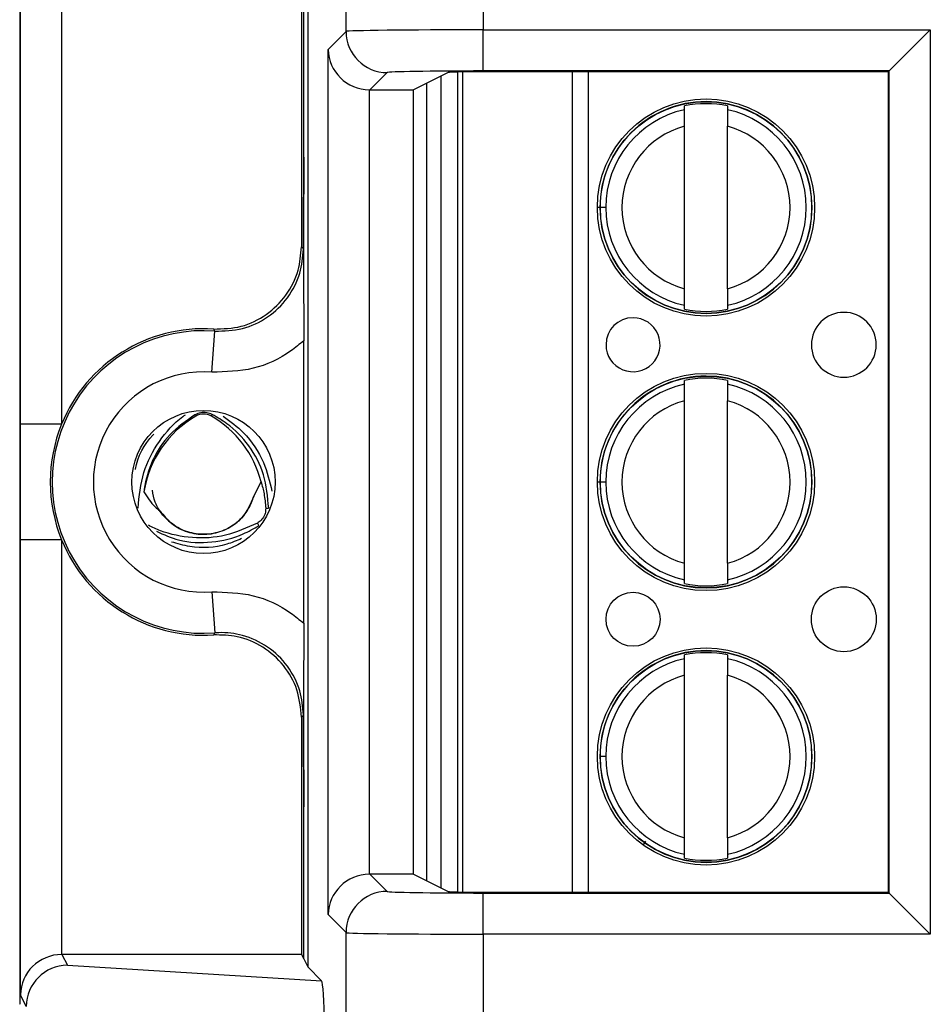
# Model space of a CAD drawing. Units: inches. Extents: x 0.3 to 8, y 0.3 to 10.7.
# Drawn here: x 1.8 to 2, y 5.4 to 5.6 of the extents above; entities that cross this region are included whole.
import ezdxf

# ---------------------------------------------------------------- set-up
doc = ezdxf.new("R2010")
doc.units = ezdxf.units.IN
doc.header["$MEASUREMENT"] = 0

msp = doc.modelspace()

# ---------------------------------------------------------------- linework, layer by layer
at = {"color": 7, "linetype": 'Continuous', "lineweight": 25}
for p, q in [((1.872214294324926, 5.607776002040758), (1.872214294324926, 5.696396086206706)), ((1.905542550831129, 5.696396086206706), (1.905542550830139, 5.608176178788375)), ((1.793049543084275, 5.371682539490551), (1.793049543084275, 5.625015872823885)), ((1.793137573315399, 5.512396593258265), (1.793137573315399, 5.622919003033515)), ((1.862894771933626, 5.616117574989916), (1.862894771933626, 5.38058083732452)), ((1.803137192546041, 5.613092398053253), (1.803137192546041, 5.512396593258265)), ((1.861382114849894, 5.613092030402359), (1.861382114849894, 5.555442884595254)), ((1.861934816476642, 5.577226740009777), (1.861934816476642, 5.614197517847813)), ((1.905542550830139, 5.608176178788375), (2.014097515638424, 5.608176178788375)), ((1.905542550830139, 5.598177701836812), (1.905542550830139, 5.608176178788375)), ((2.014097515638424, 5.608176178788375), (2.00409903868686, 5.598177701836812)), ((2.014097515638424, 5.608176178788375), (2.014097515638424, 5.388522233526061)), ((1.867843419992163, 5.603405127707996), (1.872214294324926, 5.607776002040758)), ((1.867843419992163, 5.393293284606441), (1.867843419992163, 5.603405127707996)), ((1.88221277127649, 5.597777525089195), (1.878013401264134, 5.593578155076838)), ((1.897003723583751, 5.597775492966022), (1.888606489342002, 5.593578155076838)), ((1.895320457355823, 5.399764296034196), (1.895320422881556, 5.596934099048358)), ((1.900569801361262, 5.398772462513879), (1.900569766540157, 5.597925949147649)), ((2.00409903868686, 5.598177701836812), (1.905542550830139, 5.598177701836812)), ((2.003921441708703, 5.598000104858653), (1.910328934610673, 5.598000104858653)), ((2.003921441708703, 5.598000104858653), (2.00409903868686, 5.598177701836812)), ((2.003921441708703, 5.398698307455782), (2.003921441708703, 5.598000104858653)), ((2.00409903868686, 5.398520710477625), (2.00409903868686, 5.598177701836812)), ((1.877841896943727, 5.593579625655373), (1.877841896943727, 5.403118786659063)), ((1.878013401264134, 5.593578155076838), (1.888606489342002, 5.593578155076838)), ((1.888606489342002, 5.403120257237598), (1.888606489342002, 5.593578155076838)), ((1.891770543007326, 5.595159699898685), (1.891770543007325, 5.401538712415751)), ((1.954375542419782, 5.588766959630958), (1.954375542260159, 5.589679895337574)), ((1.964874229924201, 5.589679897173223), (1.964874230083823, 5.588766961466607)), ((1.954375550020534, 5.545295727836458), (1.954375543124585, 5.584735954057871)), ((1.964874237684576, 5.545295729672107), (1.964874230788627, 5.58473595589352)), ((1.935300597004804, 5.565015837611995), (1.933922644248898, 5.565015837371065)), ((1.861382114849894, 5.555442884595254), (1.86184830935195, 5.554942621142762)), ((1.95437555088496, 5.540351786556753), (1.954375550725338, 5.541264722263372)), ((1.964874238389379, 5.541264724099021), (1.964874238549002, 5.540351788392402)), ((1.839605096015818, 5.525027808096689), (1.840353087640768, 5.53499941244538)), ((1.861934816476642, 5.464038282807786), (1.861934816476642, 5.532660129506651)), ((1.954375554076153, 5.522100292964293), (1.95437555391653, 5.523013228670909)), ((1.964874241580572, 5.523013230506558), (1.964874241740195, 5.522100294799941)), ((1.954375561676905, 5.478629061169793), (1.954375554780956, 5.518069287391205)), ((1.964874249340947, 5.478629063005442), (1.964874242444998, 5.518069289226854)), ((1.835707106752067, 5.514328773944692), (1.835508899452675, 5.514671479921347)), ((1.839500645929134, 5.514328773944692), (1.839737046295562, 5.514737516804853)), ((1.803137192546041, 5.512396593258265), (1.793137573315399, 5.512396593258265)), ((1.849827266373553, 5.494902651921128), (1.851575497919911, 5.498419737016574)), ((1.935300608661175, 5.498349170945328), (1.93392265590527, 5.498349170704398)), ((1.793137573315399, 5.373779409280921), (1.793137573315399, 5.48430181905617)), ((1.803137192546041, 5.48430181905617), (1.793137573315399, 5.48430181905617)), ((1.803137192546041, 5.48430181905617), (1.803137192546041, 5.383606014261185)), ((1.954375562541332, 5.473685119890088), (1.954375562381709, 5.474598055596705)), ((1.964874250045751, 5.474598057432354), (1.964874250205374, 5.473685121725737)), ((1.839605096015818, 5.471670604217747), (1.840353087640768, 5.461698999869055)), ((1.954375565732525, 5.455433626297626), (1.954375565572902, 5.456346562004244)), ((1.964874253236944, 5.456346563839893), (1.964874253396566, 5.455433628133275)), ((1.954375573333277, 5.411962394503127), (1.954375566437328, 5.451402620724539)), ((1.964874260997319, 5.411962396338776), (1.96487425410137, 5.451402622560188)), ((1.86184830935195, 5.441755791171675), (1.861382114849894, 5.441255527719181)), ((1.861382114849894, 5.441255527719181), (1.861382114849894, 5.383606381912077)), ((1.935300620317547, 5.431682504278663), (1.933922667561641, 5.431682504037734)), ((1.861934816476642, 5.382500894466625), (1.861934816476642, 5.419471672304699)), ((1.954375574197703, 5.407018453223421), (1.95437557403808, 5.40793138893004)), ((1.964874261702122, 5.407931390765689), (1.964874261861745, 5.407018455059071)), ((1.878013401264134, 5.403120257237598), (1.88221277127649, 5.398920887225241)), ((1.888606489342002, 5.403120257237598), (1.878013401264134, 5.403120257237598)), ((1.888606489342002, 5.403120257237598), (1.897003723583751, 5.398922919348413)), ((1.905542550830139, 5.388522233526061), (1.905542550830139, 5.398520710477625)), ((1.905542550830139, 5.398520710477625), (2.00409903868686, 5.398520710477625)), ((1.910328934610673, 5.398698307455782), (2.003921441708703, 5.398698307455782)), ((2.003921441708703, 5.398698307455782), (2.00409903868686, 5.398520710477625)), ((2.00409903868686, 5.398520710477625), (2.014097515638424, 5.388522233526061)), ((1.872214294324926, 5.388922410273677), (1.867843419992163, 5.393293284606441)), ((1.872214294324926, 5.30030232610773), (1.872214294324926, 5.388922410273677)), ((1.905542550830139, 5.388522233526061), (1.905542550831129, 5.30030232610773)), ((2.014097515638424, 5.388522233526061), (1.905542550830139, 5.388522233526061)), ((1.803222938175512, 5.383606381912077), (1.80454264468266, 5.380966767869472)), ((1.861382114849894, 5.383606381912077), (1.803222938175512, 5.383606381912077)), ((1.861382114849894, 5.383606381912077), (1.861934816476642, 5.382500894466625)), ((1.80454264468266, 5.380966767869472), (1.866250442307484, 5.377225166950662)), ((1.861934816476642, 5.382500894466625), (1.862894771933626, 5.38058083732452)), ((1.862894771933626, 5.38058083732452), (1.866250442307484, 5.377225166950662)), ((1.794554948124661, 5.370944443756464), (1.793137573315399, 5.373779409280921)), ((1.792955034982634, 5.371493508891033), (1.793049543084275, 5.371682539490551))]:
    msp.add_line(p, q, dxfattribs=at)
at = {"color": 8, "linetype": 'Continuous', "lineweight": 25}
for p, q in [((1.899257430587203, 5.597897055538636), (1.899257465398205, 5.398801355870328)), ((1.927239780383569, 5.398698307455782), (1.927239745536532, 5.598000104858653)), ((1.930980522954123, 5.598000104858653), (1.930980557801159, 5.398698307455782)), ((1.934039138090995, 5.565015837391433), (1.933246937652156, 5.56501583725292)), ((1.934055629611283, 5.498349170727649), (1.933246949308528, 5.498349170586255)), ((1.852692194703136, 5.492002300842236), (1.853378840037607, 5.492002820416113)), ((1.850689271291816, 5.488378312559633), (1.850987489463115, 5.487860879722386)), ((1.94495561197039, 5.411080034570039), (1.944325344309587, 5.410194847715576))]:
    msp.add_line(p, q, dxfattribs=at)
at = {"color": 7, "linetype": 'Continuous', "lineweight": 25, "flags": 128}
for points in [[(1.840353087640768, 5.53499941244538), (1.840189523021078, 5.535274510197373), (1.84006202767537, 5.535487311496293)], [(1.84006202767537, 5.461211100818144), (1.840280223832665, 5.461576156679214), (1.840353087640768, 5.461698999869055)]]:
    msp.add_lwpolyline(points, dxfattribs=at)
at = {"color": 7, "linetype": 'Continuous', "lineweight": 25}
for centre, radius in [((1.959624890404581, 5.565015841864989), 0.02637795275590533), ((1.959624890404581, 5.565015841864989), 0.02570224615568257), ((1.959624902060952, 5.498349175198324), 0.02637795275590533), ((1.959624902060952, 5.498349175198324), 0.02570224615568257), ((1.8376038763406, 5.498349206157219), 0.0173939056492296), ((1.941908372456067, 5.465015838767333), 0.006561679790027519), ((1.993089474818271, 5.465015847716121), 0.007874015748030714), ((1.959624913717323, 5.431682508531657), 0.02637795275590511), ((1.959624913717323, 5.431682508531657), 0.02570224615568257)]:
    msp.add_circle(centre, radius, dxfattribs=at)
for centre, radius, start, end in [((1.882216338938193, 5.607779569702461), 0.01000204524954731, 180.0204370163854, 269.979562983615), ((1.959624890404581, 5.565015841864989), 0.02572178477690307, 180.0000100179144, 90), ((1.959624890404581, 5.565015841864989), 0.02572178477690307, 90, 180.0000100179144), ((1.959624890404581, 5.565015841864989), 0.02432429339977737, 102.4628649355476, 180.0000100179127), ((1.959624890404581, 5.565015841864989), 0.02521648646500696, 77.98481424138839, 102.0152057944386), ((1.959624890404581, 5.565015841864989), 0.0243242933997772, 282.4628649355489, 77.53715510027997), ((1.959624890404581, 5.565015841864989), 0.02040682414698215, 104.9060536725027, 255.0939663633253), ((1.959624890404581, 5.565015841864989), 0.02040682414698204, 284.9060536725023, 75.09396636332514), ((1.959624890404581, 5.565015841864989), 0.02432429339977686, 180.0000100179127, 257.5371551002793), ((1.959624890404581, 5.565015841864989), 0.02521648646500865, 257.98481424139, 282.0152057944381), ((1.9930894631619, 5.531682514382788), 0.007874015748031824, 90.00001001791613, 180.0000100179218), ((1.9930894631619, 5.531682514382788), 0.007874015748031824, 180.0000100179218, 90.00001001791613), ((1.941908360799695, 5.531682505433998), 0.006561679790026631, 90.00001001790999, 180.000010017905), ((1.941908360799695, 5.531682505433998), 0.006561679790026631, 180.000010017905, 90.00001001790999), ((1.8376038763406, 5.498349206157219), 0.03675317379135976, 85.71015360032747, 274.2898463996731), ((1.8376038763406, 5.498349206157219), 0.03721936829341486, 86.21314666930176, 157.8259488926816), ((1.8376038763406, 5.498349206157219), 0.02675355456071734, 85.71015360032763, 274.2898463996729), ((1.959624902060952, 5.498349175198324), 0.02572178477690307, 180.0000100179164, 90), ((1.959624902060952, 5.498349175198324), 0.02572178477690307, 90, 180.0000100179164), ((1.959624902060952, 5.498349175198324), 0.02432429339977737, 102.4628649355476, 180.0000100179149), ((1.959624902060952, 5.498349175198324), 0.02521648646500782, 77.9848142413888, 102.0152057944382), ((1.959624902060952, 5.498349175198324), 0.02432429339977732, 282.4628649355479, 77.53715510027952), ((1.959624902060952, 5.498349175198324), 0.02040682414698201, 104.9060536725034, 255.0939663633253), ((1.959624902060952, 5.498349175198324), 0.02040682414698204, 284.9060536725023, 75.0939663633245), ((1.8376038763406, 5.511049206157217), 0.003788574896267358, 59.95664518033829, 120.0433548196617), ((1.8376038763406, 5.498349206157219), 0.03721936829341515, 157.8259488926816, 202.1740511073217), ((1.848631266482122, 5.491982539490551), 0.02581449397155442, 120.0433548196728, 171.0830448418734), ((1.826576486199079, 5.491982539490551), 0.02581449397155453, 14.43986196661299, 59.95664518032679), ((1.959624902060952, 5.498349175198324), 0.02432429339977735, 180.0000100179149, 257.5371551002793), ((1.8376038763406, 5.498349206157219), 0.03721936829341515, 202.1740511073217, 273.7868533306991), ((1.959624902060952, 5.498349175198324), 0.02521648646500865, 257.98481424139, 282.0152057944381), ((1.959624913717323, 5.431682508531657), 0.02572178477690307, 180.0000100179124, 90), ((1.959624913717323, 5.431682508531657), 0.02572178477690307, 90, 180.0000100179124), ((1.959624913717323, 5.431682508531657), 0.02432429339977737, 102.4628649355476, 180.0000100179127), ((1.959624913717323, 5.431682508531657), 0.02521648646500869, 77.98481424138922, 102.0152057944377), ((1.959624913717323, 5.431682508531657), 0.0243242933997772, 282.4628649355483, 77.53715510027997), ((1.959624913717323, 5.431682508531657), 0.02040682414698215, 104.9060536725027, 255.0939663633247), ((1.959624913717323, 5.431682508531657), 0.02040682414698195, 284.906053672503, 75.09396636332514), ((1.959624913717323, 5.431682508531657), 0.02432429339977708, 180.0000100179127, 257.5371551002788), ((1.959624913717323, 5.431682508531657), 0.02521648646500858, 257.98481424139, 282.0152057944385), ((1.882216338938194, 5.388918842611972), 0.01000204524954998, 90.0204370163922, 179.9795629836001)]:
    msp.add_arc(centre, radius, start, end, dxfattribs=at)
for centre, major_axis, ratio, start_param, end_param in [((1.905542550830139, 5.60776889394005), (0.03333333333333344, 0), 0.01221854544976249, 1.570796326794897, 3.124139361071543), ((1.877841896943727, 5.603405127707996), (0.009271553268514143, -0.003840403108083202), 0.9756194433375288, 3.543094528172273, 5.096437562447274), ((1.905542550830139, 5.597770416988486), (0.02333333333333343, 0), 0.01745506492823212, 1.570796326794897, 3.124139361069374), ((1.910328934610673, 5.597767370659612), (0.01333333333333342, 0), 0.01745506492825111, 1.570796326794897, 3.106686068556381), ((1.878016447593009, 5.603579678357278), (-0.007073221891696015, -0.007073221891695349), 0.9996954598819099, 0.7680971641251323, 0.7852458701499263), ((1.877841896943727, 5.393293284606441), (0.009271553268514143, 0.003840403108083202), 0.9756194433373653, 1.186747744732384, 2.740090779007267), ((1.878016447593009, 5.393118733957158), (0.007073221891695791, -0.007073221891696235), 0.9996954598818629, 2.356346783439922, 2.373495489464716), ((1.905542550830139, 5.39892799532595), (0.02333333333333343, 0), 0.01745506492819405, 3.15904594611105, 4.71238898038469), ((1.910328934610673, 5.398931041654826), (0.01333333333333342, 0), 0.01745506492825111, 3.176499238631627, 4.71238898038469), ((1.905542550830139, 5.388929518374386), (0.03333333333333344, 0), 0.01221854544976249, 3.159045946111366, 4.71238898038469), ((1.803137192546041, 5.373779409280921), (0.009742370559803206, 0.002299705050339718), 0.9806753420067132, 1.343313000364728, 2.905382680899676), ((1.803224461223948, 5.373604858631639), (-0.004472714922462596, 0.0089461111648399), 0.9998096356152252, 5.819644307104212, 5.828218654319276), ((1.80454264468266, 5.370968290917908), (0.005516356108995479, 0.008349093914302053), 0.9972461544018527, 0.5851386192612178, 2.151106887993387), ((1.866247199344233, 5.367226886633474), (-4.197464621369385e-05, 0.0100208164953175), 0.06689882351129006, 4.657760373440259, 6.215825744322848)]:
    msp.add_ellipse(centre, major_axis=major_axis, ratio=ratio, start_param=start_param, end_param=end_param, dxfattribs=at)
for points, knots in [([(1.954375543124585, 5.584735954057871), (1.954375543028501, 5.585285489128303), (1.954375542836391, 5.586384234547767), (1.954375542611605, 5.58766985399778), (1.954375542465102, 5.588507756014142), (1.954375542434899, 5.588680497475565), (1.954375542419782, 5.588766959630958)], [0, 0, 0, 0, 0.2796686756868285, 0.5591720945793517, 0.7793527358947462, 1, 1, 1, 1]), ([(1.964874230083823, 5.588766961466607), (1.964874230105548, 5.588642713438566), (1.964874230149015, 5.588394110236931), (1.964874230340056, 5.587301479889494), (1.964874230561647, 5.586034131776298), (1.964874230712883, 5.585169162743982), (1.964874230788627, 5.58473595589352)], [0, 0, 0, 0, 0.2792366360416488, 0.5587140723959053, 0.7789885189999742, 1, 1, 1, 1]), ([(1.86184830935195, 5.554942621142762), (1.8618484814475, 5.554970511263371), (1.86185225831691, 5.555582597649352), (1.861881678429673, 5.560380371669692), (1.86192458596547, 5.567377155665819), (1.861932368338317, 5.574869756618013), (1.861934816476642, 5.577226740009777)], [0, 0, 0, 0, 0.004147964997021428, 0.09103269719308574, 0.7140617990947136, 1, 1, 1, 1]), ([(1.861934816476642, 5.577226740009777), (1.861933249029836, 5.575240580387448), (1.861930909292829, 5.572275828311581), (1.861919054798601, 5.568480380741075), (1.861908360940624, 5.565748082824055), (1.861895400754198, 5.563029802527719), (1.861883753235309, 5.560871006677219), (1.861873514386862, 5.559094658388197), (1.861867043135652, 5.558008899844117), (1.861861702303465, 5.557120970453533), (1.861857884753686, 5.556195334791262), (1.86185570132724, 5.554940637588037), (1.861859322349992, 5.55288746322713), (1.861873849566579, 5.550847730749454), (1.861886984624137, 5.548417348774164), (1.861898481686673, 5.546224536004079), (1.861913495254984, 5.542983549480317), (1.86193016145492, 5.538557306738373), (1.861933337662282, 5.534533553713671), (1.861934816476642, 5.532660129506651)], [0, 0, 0, 0, 0.1220637224447649, 0.1822052318645284, 0.2471108041472046, 0.3063973529659544, 0.3727422527660341, 0.4033431288593518, 0.4374441593833165, 0.4537528041801916, 0.4696226416490477, 0.500251107009755, 0.5306978216538443, 0.595277541429073, 0.6585487280760949, 0.7075364724560849, 0.7525184014198043, 0.8847747327616805, 1, 1, 1, 1]), ([(1.84006202767537, 5.535487311496293), (1.842320099781264, 5.535559393977234), (1.846836248733822, 5.535703559090453), (1.853045391334515, 5.53874844475999), (1.857889153189879, 5.54351285103889), (1.860869932993462, 5.54936810699651), (1.861220655534634, 5.553527882298446), (1.861382114849894, 5.555442884595254)], [0, 0, 0, 0, 0.2060613985877851, 0.4121232297967706, 0.6181753188424058, 0.8242224427231375, 1, 1, 1, 1]), ([(1.840353087640768, 5.53499941244538), (1.842611768035941, 5.535051569822982), (1.847129070147741, 5.535155883223182), (1.853365041100043, 5.538146045795015), (1.858249973414989, 5.542867699404505), (1.861311242100884, 5.548750020514888), (1.861677141974264, 5.552968992684826), (1.86184830935195, 5.554942621142762)], [0, 0, 0, 0, 0.2049727927909062, 0.4099402605675734, 0.614895847849622, 0.8198488913084606, 1, 1, 1, 1]), ([(1.954375550725338, 5.541264722263372), (1.954375550703614, 5.541388970291412), (1.954375550660147, 5.541637573493047), (1.954375550469104, 5.542730203840483), (1.954375550247515, 5.543997551953679), (1.954375550096279, 5.544862520985995), (1.954375550020534, 5.545295727836458)], [0, 0, 0, 0, 0.279236636041728, 0.5587140723959039, 0.7789885189999548, 0.9999999999999999, 0.9999999999999999, 0.9999999999999999, 0.9999999999999999]), ([(1.964874237684576, 5.545295729672107), (1.964874237780659, 5.544746194601676), (1.964874237972771, 5.543647449182214), (1.964874238197556, 5.542361829732203), (1.964874238344058, 5.541523927715839), (1.964874238374261, 5.541351186254415), (1.964874238389379, 5.541264724099021)], [0, 0, 0, 0, 0.2796686756865717, 0.5591720945787465, 0.7793527358938845, 0.9999999999999999, 0.9999999999999999, 0.9999999999999999, 0.9999999999999999]), ([(1.861934816476642, 5.532660129506651), (1.860905922049581, 5.531808926982654), (1.857291330487337, 5.528818581831512), (1.849753525417622, 5.525272852916479), (1.842987903415313, 5.525109489645309), (1.839605096015818, 5.52502780809669)], [0, 0, 0, 0, 0.1659431344161492, 0.5829720112159766, 1, 1, 1, 1]), ([(1.954375554780956, 5.518069287391205), (1.954375554684873, 5.518618822461637), (1.954375554492762, 5.519717567881102), (1.954375554267977, 5.521003187331114), (1.954375554121474, 5.521841089347477), (1.95437555409127, 5.522013830808899), (1.954375554076153, 5.522100292964293)], [0, 0, 0, 0, 0.2796686756868798, 0.5591720945793397, 0.779352735894749, 1, 1, 1, 1]), ([(1.964874241740195, 5.522100294799941), (1.964874241761919, 5.5219760467719), (1.964874241805386, 5.521727443570265), (1.964874241996428, 5.52063481322283), (1.964874242218017, 5.519367465109633), (1.964874242369254, 5.518502496077318), (1.964874242444998, 5.518069289226854)], [0, 0, 0, 0, 0.2792366360416356, 0.5587140723958679, 0.7789885189999203, 1, 1, 1, 1]), ([(1.821691534153291, 5.492002924368287), (1.821986168305922, 5.49493660868131), (1.822569129994332, 5.500741182065318), (1.826651884998721, 5.508462027238939), (1.830555355588114, 5.51282612211608), (1.833008776711851, 5.514549308268509), (1.833226790872651, 5.514702432809294)], [0, 0, 0, 0, 0.3254351797313278, 0.6439044494673221, 0.968356890766395, 1, 1, 1, 1]), ([(1.835508899452675, 5.514671479921347), (1.833375121794538, 5.513194028754906), (1.829112511025983, 5.510242550081358), (1.824928387767377, 5.503695782783836), (1.823472415321162, 5.49875822786034), (1.823155142637308, 5.496196806396791), (1.823128765449585, 5.495983856785248)], [0, 0, 0, 0, 0.3273950424211662, 0.654031420787656, 0.971237113611377, 1, 1, 1, 1]), ([(1.839737046295562, 5.514737516804853), (1.839297760955286, 5.514917402633291), (1.838418083554822, 5.515277627488144), (1.836884212044767, 5.515276816046385), (1.835967962950933, 5.514873534145806), (1.835508899452675, 5.514671479921347)], [0, 0, 0, 0, 0.3323190285788277, 0.6654752899360066, 1, 1, 1, 1]), ([(1.853421386275099, 5.492002852610192), (1.853188497838056, 5.494747854891676), (1.852727197417968, 5.500185096524049), (1.848865818279259, 5.507349623893068), (1.844267240539167, 5.512091061863885), (1.840937054847426, 5.514036494201735), (1.839737046295562, 5.514737516804853)], [0, 0, 0, 0, 0.2878162518839332, 0.5701002573923329, 0.8450887081603087, 1, 1, 1, 1]), ([(1.793137573315398, 5.484301819056172), (1.793137591567896, 5.484693561449185), (1.793137757700146, 5.488259158242283), (1.793143033959022, 5.496649867730762), (1.79313844138161, 5.505627237420817), (1.793137697428661, 5.511428732938057), (1.793137573315398, 5.512396593258265)], [0, 0, 0, 0, 0.0418166419385227, 0.3806105416536614, 0.8966675958452555, 1, 1, 1, 1]), ([(1.842392996036242, 5.514335992866036), (1.844101127786639, 5.513078709571361), (1.8481980008262, 5.510063175183074), (1.85241642609197, 5.503543455343762), (1.853649776170372, 5.498472810598859), (1.854217066042671, 5.496140524364655)], [0, 0, 0, 0, 0.2785881514287671, 0.6681804763970645, 1, 1, 1, 1]), ([(1.821057245265314, 5.501380903869306), (1.821062535767268, 5.501412669508472), (1.821583809926605, 5.504542543950796), (1.823266238753822, 5.50769685206954), (1.825468309051681, 5.509928980141656), (1.825549099875599, 5.510010873742514)], [0, 0, 0, 0, 0.009780456741781561, 0.9636702548339107, 1, 1, 1, 1]), ([(1.851575497919911, 5.498419737016574), (1.851840653745397, 5.497443595406219), (1.852416643833054, 5.49532315211336), (1.852595613399963, 5.493166267928659), (1.852692194703136, 5.492002300842236)], [0, 0, 0, 0, 0.46034789689655, 1, 1, 1, 1]), ([(1.823128765449585, 5.495983856785248), (1.823937178949973, 5.494674359084361), (1.825012583629585, 5.492932379324249), (1.826602654298423, 5.491675936375094), (1.826997421822661, 5.491363998747349)], [0, 0, 0, 0, 0.7517295727953359, 1, 1, 1, 1]), ([(1.849827266373553, 5.494902651921128), (1.848989564092822, 5.492997562188926), (1.847581779134503, 5.4897959991385), (1.843533595128865, 5.486870063466911), (1.839515229620927, 5.485554531884329), (1.835226385809937, 5.485636393265396), (1.831230433523846, 5.487087516082288), (1.82794253234172, 5.489789821729493), (1.825770383852471, 5.493030719711454), (1.825366964117075, 5.495413058051398), (1.825199280374566, 5.496403290738884)], [0, 0, 0, 0, 0.1788156049260985, 0.3005052328473588, 0.4240381465733577, 0.5448388905717632, 0.6685243173096417, 0.7898047358688557, 0.9126311247200848, 0.9999999999999999, 0.9999999999999999, 0.9999999999999999, 0.9999999999999999]), ([(1.826997421822661, 5.491363998747349), (1.827900140989971, 5.490248559372812), (1.829705579324574, 5.488017680623759), (1.833625039922084, 5.486047084209264), (1.837905561345667, 5.485407305560351), (1.8421813312422, 5.486240320104461), (1.845911505944601, 5.488439904559562), (1.848575445336394, 5.491487553012376), (1.849447264838277, 5.493865967930427), (1.849827266373553, 5.494902651921128)], [0, 0, 0, 0, 0.1476527630033963, 0.295305526004066, 0.4429582890048889, 0.5906110520056417, 0.7382638150063833, 0.8859165780071292, 1, 1, 1, 1]), ([(1.852692194703136, 5.492002300842236), (1.852674256018385, 5.491576146483719), (1.852638330184257, 5.490722686433032), (1.852047188075262, 5.489523354079655), (1.851318641299456, 5.488763607875525), (1.850824282304116, 5.488460965228176), (1.850689271291816, 5.488378312559633)], [0, 0, 0, 0, 0.3036741999362088, 0.6081688310568879, 0.8929896628394057, 1, 1, 1, 1]), ([(1.850689271291816, 5.488378312559633), (1.848144196112072, 5.487225800279221), (1.843097802863484, 5.484940590695992), (1.834757227829812, 5.484510188188955), (1.828507283353267, 5.485797092977413), (1.825169268785051, 5.487372904935418), (1.824202155051842, 5.487829460577821)], [0, 0, 0, 0, 0.2937448509841178, 0.5824393890646273, 0.87902131850229, 1, 1, 1, 1]), ([(1.826192540919978, 5.486369411703717), (1.827952290101838, 5.485564141343136), (1.832195269542861, 5.483622531925367), (1.83969535002207, 5.483457827083985), (1.846292891552246, 5.485049394401672), (1.849796617529688, 5.487035185433004), (1.851052979981021, 5.487747248335188)], [0, 0, 0, 0, 0.2168775143327902, 0.5229193137411323, 0.828928899026281, 1, 1, 1, 1]), ([(1.846818933554192, 5.484588997888587), (1.84563698670969, 5.484094252561719), (1.841667441909654, 5.482432660292366), (1.835534510712519, 5.482150595536505), (1.831277564415737, 5.483354121802648), (1.829795388938809, 5.483773163292287)], [0, 0, 0, 0, 0.2165304105770913, 0.7272130463004349, 1, 1, 1, 1]), ([(1.954375562381709, 5.474598055596705), (1.954375562359985, 5.474722303624746), (1.954375562316518, 5.474970906826382), (1.954375562125476, 5.476063537173817), (1.954375561903886, 5.477330885287014), (1.95437556175265, 5.478195854319329), (1.954375561676905, 5.478629061169793)], [0, 0, 0, 0, 0.2792366360416977, 0.5587140723959036, 0.7789885189999479, 1, 1, 1, 1]), ([(1.964874249340947, 5.478629063005442), (1.964874249437031, 5.478079527935011), (1.964874249629141, 5.476980782515549), (1.964874249853927, 5.475695163065538), (1.964874250000429, 5.474857261049173), (1.964874250030633, 5.47468451958775), (1.964874250045751, 5.474598057432354)], [0, 0, 0, 0, 0.2796686756865626, 0.5591720945787342, 0.7793527358938954, 1, 1, 1, 1]), ([(1.839605096015818, 5.471670604217747), (1.842987903415313, 5.471588922669127), (1.849753525417622, 5.471425559397957), (1.857291330487337, 5.467879830482923), (1.860905922049581, 5.464889485331782), (1.861934816476642, 5.464038282807786)], [0, 0, 0, 0, 0.4170279887840252, 0.8340568655838546, 1, 1, 1, 1]), ([(1.861934816476642, 5.464038282807786), (1.861933248723845, 5.462052140895377), (1.861930908530972, 5.459087416380975), (1.861919052691698, 5.455291994635978), (1.861908356243681, 5.452559932698109), (1.861895399192978, 5.449841182587968), (1.861883735227033, 5.447684245287828), (1.861873527069629, 5.445904281976537), (1.861865696331521, 5.44461947528402), (1.861858256772018, 5.443283863637947), (1.861855725367452, 5.441757346653292), (1.861859301177642, 5.439705392463154), (1.861873851702917, 5.437659831047695), (1.861886990377732, 5.435229364340375), (1.861898486436842, 5.433036309622826), (1.861913498296536, 5.429795278456122), (1.861930162253995, 5.425368876887103), (1.861933337902968, 5.421345121880918), (1.861934816476642, 5.419471672304699)], [0, 0, 0, 0, 0.1220721814538808, 0.1822177894850506, 0.2471291597778134, 0.3064185302521163, 0.3727708182842854, 0.4033726914366001, 0.4374783195675815, 0.469519631028731, 0.4999675677370629, 0.5305993784362629, 0.5952461756241556, 0.6585217298244386, 0.7075123869106645, 0.7524993221700221, 0.8847643459202607, 1, 1, 1, 1]), ([(1.861382114849894, 5.441255527719181), (1.861161055489391, 5.443503908976825), (1.860718936304292, 5.448000676212375), (1.857270616172641, 5.453995162752977), (1.852196706252814, 5.458513684001196), (1.846157368919813, 5.461101245622313), (1.841983512418949, 5.461176470257798), (1.84006202767537, 5.461211100818144)], [0, 0, 0, 0, 0.2060613986111602, 0.4121232298285664, 0.6181753191381137, 0.8242224429981786, 1, 1, 1, 1]), ([(1.86184830935195, 5.441755791171675), (1.861677102374197, 5.443729959926281), (1.861311117848824, 5.447950087073797), (1.858250551255712, 5.453822828948137), (1.853362883418354, 5.458581805566107), (1.847442440129246, 5.461292841154068), (1.842924509362157, 5.461850937731067), (1.840685863391105, 5.461718662624338), (1.840353087640768, 5.461698999869055)], [0, 0, 0, 0, 0.1800846277313179, 0.3849620375999509, 0.5898419903530039, 0.7947338192164888, 0.9694870880826036, 1, 1, 1, 1]), ([(1.954375566437328, 5.451402620724539), (1.954375566341244, 5.451952155794971), (1.954375566149134, 5.453050901214436), (1.954375565924348, 5.454336520664447), (1.954375565777845, 5.455174422680811), (1.954375565747642, 5.455347164142233), (1.954375565732525, 5.455433626297626)], [0, 0, 0, 0, 0.2796686756868622, 0.5591720945793373, 0.779352735894752, 1, 1, 1, 1]), ([(1.964874253396566, 5.455433628133275), (1.96487425341829, 5.455309380105235), (1.964874253461758, 5.455060776903599), (1.964874253652799, 5.453968146556164), (1.96487425387439, 5.452700798442967), (1.964874254025625, 5.451835829410651), (1.96487425410137, 5.451402622560188)], [0, 0, 0, 0, 0.2792366360416415, 0.5587140723958566, 0.7789885189999415, 1, 1, 1, 1]), ([(1.861934816476642, 5.419471672304699), (1.861932368338317, 5.421828655696467), (1.86192458596547, 5.429321256648709), (1.861881678429677, 5.436318040644795), (1.861852258316909, 5.441115814665139), (1.8618484814475, 5.441727901051067), (1.86184830935195, 5.441755791171677)], [0, 0, 0, 0, 0.2859382009063782, 0.9089673028140169, 0.9958520350029649, 1, 1, 1, 1]), ([(1.95437557403808, 5.40793138893004), (1.954375574016356, 5.408055636958081), (1.954375573972889, 5.408304240159715), (1.954375573781848, 5.409396870507151), (1.954375573560257, 5.410664218620349), (1.954375573409021, 5.411529187652663), (1.954375573333277, 5.411962394503127)], [0, 0, 0, 0, 0.279236636041728, 0.5587140723958808, 0.7789885189999598, 1, 1, 1, 1]), ([(1.964874260997319, 5.411962396338776), (1.964874261093402, 5.411412861268344), (1.964874261285513, 5.410314115848882), (1.964874261510298, 5.409028496398872), (1.964874261656802, 5.408190594382507), (1.964874261687004, 5.408017852921083), (1.964874261702122, 5.407931390765689)], [0, 0, 0, 0, 0.2796686756865369, 0.5591720945787565, 0.7793527358939215, 0.9999999999999999, 0.9999999999999999, 0.9999999999999999, 0.9999999999999999])]:
    msp.add_open_spline(points, degree=3, knots=knots, dxfattribs=at)

doc.saveas('drawing.dxf')
